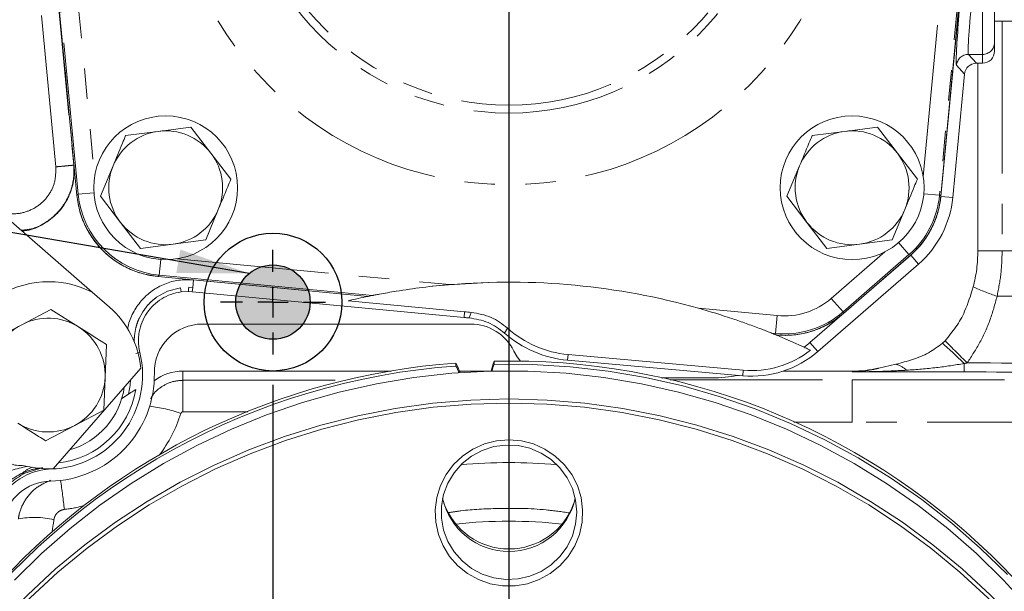
# Model space of a CAD drawing. Units: millimetres. Extents: x 7 to 835, y 10 to 581.
# Drawn here: x 416 to 457, y 199 to 222 of the extents above; entities that cross this region are included whole.
import ezdxf

# ---------------------------------------------------------------- set-up
doc = ezdxf.new("R2010")
doc.units = ezdxf.units.MM
doc.linetypes.add('CENTERX2', pattern=[20.32, 12.7, -2.54, 2.54, -2.54])
doc.linetypes.add('PHANTOM', pattern=[12.7, 6.35, -1.27, 1.27, -1.27, 1.27, -1.27])
doc.layers.add('SLD-0', color=7, linetype='Continuous')
doc.styles.add('SLDTEXTSTYLE0', font='TXT', dxfattribs={"width": 0.605})
doc.dimstyles.new('SLDDIMSTYLE0', dxfattribs={"dimtxt": 3, "dimasz": 3, "dimexe": 0, "dimexo": 0.0625, "dimgap": 0.75, "dimtad": 0, "dimtih": 1, "dimtoh": 1, "dimdec": 1, "dimlfac": 4, "dimrnd": 1e-09, "dimzin": 12, "dimdsep": 46, "dimtxsty": 'SLDTEXTSTYLE0', "dimsah": 1, "dimcen": 0, "dimadec": 0, "dimazin": 3, "dimtfac": 1, "dimtdec": 3, "dimtofl": 0, "dimtmove": 0, "dimatfit": 3, "dimfxl": 1, "dimfrac": 2, "dimtolj": 1, "dimtzin": 12, "dimarcsym": 0})
doc.dimstyles.new('SLDDIMSTYLE1', dxfattribs={"dimtxt": 3, "dimasz": 3, "dimexe": 0, "dimexo": 0.0625, "dimgap": 0.75, "dimtad": 0, "dimdec": 1, "dimlfac": 4, "dimrnd": 1e-09, "dimzin": 12, "dimdsep": 46, "dimtxsty": 'SLDTEXTSTYLE0', "dimsah": 1, "dimcen": 0.09, "dimadec": 0, "dimazin": 3, "dimtfac": 1, "dimtdec": 3, "dimtofl": 0, "dimtmove": 0, "dimatfit": 3, "dimfxl": 1, "dimfrac": 2, "dimtolj": 1, "dimtzin": 12, "dimarcsym": 0})
doc.dimstyles.new('SLDDIMSTYLE4', dxfattribs={"dimtxt": 0.18, "dimasz": 3, "dimexe": 0, "dimexo": 0.0625, "dimgap": 0, "dimtad": 0, "dimtih": 1, "dimtoh": 1, "dimdec": 0, "dimrnd": 1e-09, "dimzin": 0, "dimdsep": 46, "dimtxsty": 'Standard', "dimsah": 1, "dimcen": 0.09, "dimadec": 0, "dimazin": 0, "dimtfac": 3, "dimtdec": 0, "dimtofl": 0, "dimtmove": 0, "dimatfit": 3, "dimfxl": 1, "dimfrac": 2, "dimtolj": 1, "dimtzin": 0, "dimarcsym": 0})

# ---------------------------------------------------------------- blocks, each defined once
blk = doc.blocks.new('_D')
at = {"layer": 'SLD-0'}
for p, q in [((486.575, 272.429), (493.494, 278.266)), ((493.494, 278.266), (496.494, 278.266))]:
    blk.add_line(p, q, dxfattribs=at)
blk.add_solid([(486.575, 272.429), (489.166, 274.011), (488.571, 274.716)], dxfattribs=at)
at = {"layer": 'SLD-0', "char_height": 3, "attachment_point": 1, "style": 'SLDTEXTSTYLE0'}
for s, insert in [('%%c', (498.082, 279.832)), ('530.2', (502.455, 279.832)), ('B.C. REF.', (498.082, 275.23))]:
    blk.add_mtext(s, dxfattribs=dict(at, insert=insert))
blk = doc.blocks.new('_D_4')
at = {"layer": 'SLD-0'}
for p, q in [((426.079, 207.148), (426.079, 133.949)), ((426.079, 137.124), (418.474, 137.124)), ((435.919, 137.124), (426.079, 137.124))]:
    blk.add_line(p, q, dxfattribs=at)
for points in [[(426.079, 137.124), (429.079, 136.662), (429.079, 137.585)], [(435.919, 137.124), (432.919, 137.585), (432.919, 136.662)]]:
    blk.add_solid(points, dxfattribs=at)
at = {"layer": 'SLD-0', "char_height": 3, "attachment_point": 1, "style": 'SLDTEXTSTYLE0'}
for s, insert in [('39.4', (409.772, 140.991)), ('COG', (409.091, 136.387))]:
    blk.add_mtext(s, dxfattribs=dict(at, insert=insert))
blk = doc.blocks.new('SW_CENTERMARKSYMBOL_12')
at = {"layer": 'SLD-0', "color": 0}
blk.add_line((0, -1.27), (0, -69.421), dxfattribs=at)
blk = doc.blocks.new('SW_CENTERMARKSYMBOL_17')
at = {"layer": 'SLD-0', "color": 0}
for p, q in [((0, 1.27), (0, 2.186)), ((0, 0), (0, 0.635)), ((-1.27, 0), (-2.186, 0)), ((0, 0), (-0.635, 0)), ((0, 0), (0, -0.635)), ((0, 0), (0.635, 0)), ((1.27, 0), (2.186, 0)), ((0, -1.27), (0, -2.186))]:
    blk.add_line(p, q, dxfattribs=at)

msp = doc.modelspace()

# ---------------------------------------------------------------- hatches: boundary and pattern name
at = {"linetype": 'Continuous'}
h = msp.add_hatch(color=7, dxfattribs=at)
edge = h.paths.add_edge_path(flags=0)
edge.add_arc((426.0790176, 210.60341705), 1.55057891, 0, 360)

# ---------------------------------------------------------------- linework, layer by layer
at = {"color": 7, "linetype": 'PHANTOM', "lineweight": 30}
msp.add_line((435.9190176, 229.68841705), (435.9190176, 135.51857566), dxfattribs=at)
at = {"color": 7, "linetype": 'Continuous', "lineweight": 0}
for p, q in [((398.88839183, 228.10618944), (418.54448925, 211.01940463)), ((417.90427038, 215.05265349), (416.69004566, 227.86631422)), ((455.14718954, 227.86631422), (453.93108131, 215.03277686)), ((456.1690176, 226.85886223), (456.1690176, 221.43953074)), ((453.92997307, 215.01413527), (454.81906956, 224.39673191)), ((456.1690176, 222.32591705), (456.9190176, 222.32591705)), ((456.1690176, 221.43953074), (456.1690176, 221.07331866)), ((455.6690176, 220.57314727), (455.41121123, 220.57314727)), ((455.47346525, 212.75091705), (455.47346525, 220.57314727)), ((454.42528672, 214.96719926), (454.91361167, 220.12047122)), ((419.93750299, 217.55228067), (421.29704973, 217.73072109)), ((421.29704973, 217.73072109), (422.65659648, 217.9091615)), ((422.65659648, 217.9091615), (423.49090378, 216.82097969)), ((448.56250299, 217.55228067), (449.92204973, 217.73072109)), ((449.92204973, 217.73072109), (451.28159648, 217.9091615)), ((451.28159648, 217.9091615), (452.11590378, 216.82097969)), ((423.49090378, 216.82097969), (424.32521109, 215.73279788)), ((452.11590378, 216.82097969), (452.95021109, 215.73279788)), ((418.88702411, 215.01903622), (419.41226355, 216.28565844)), ((447.51202411, 215.01903622), (448.03726355, 216.28565844)), ((417.90427038, 215.05265349), (417.90452624, 215.05267773)), ((419.72133142, 213.9308544), (418.88702411, 215.01903622)), ((448.34633142, 213.9308544), (447.51202411, 215.01903622)), ((453.93082545, 215.03280111), (453.93108131, 215.03277686)), ((423.79997165, 214.46617565), (423.27473221, 213.19955343)), ((452.42497165, 214.46617565), (451.89973221, 213.19955343)), ((420.55563872, 212.84267259), (419.72133142, 213.9308544)), ((449.18063872, 212.84267259), (448.34633142, 213.9308544)), ((423.27473221, 213.19955343), (421.91518547, 213.02111301)), ((451.89973221, 213.19955343), (450.54018547, 213.02111301)), ((421.91518547, 213.02111301), (420.55563872, 212.84267259)), ((450.54018547, 213.02111301), (449.18063872, 212.84267259)), ((448.47267418, 208.91879852), (452.67267418, 212.56879852)), ((452.65799023, 212.5567257), (449.87040907, 210.13418493)), ((452.65782165, 212.55691969), (452.65799023, 212.5567257)), ((448.79903372, 208.54326151), (452.99903372, 212.19326151)), ((421.28287828, 211.67432569), (421.28285404, 211.67406983)), ((430.0488421, 210.84340327), (421.28285404, 211.67406983)), ((430.24968356, 210.88381192), (421.33693785, 211.72838525)), ((422.24750078, 211.02946662), (422.56108132, 211.04681527)), ((422.56108132, 211.04681527), (422.71534181, 211.03834538)), ((422.71534181, 211.03834538), (434.04995451, 209.96427551)), ((422.73180036, 211.21235981), (422.71538729, 211.03834107)), ((418.54448925, 211.01940463), (419.25973338, 210.3976524)), ((429.21313247, 210.65934265), (434.07218736, 210.19889776)), ((430.0488421, 210.84340327), (430.04970381, 210.84357977)), ((415.60444203, 209.66092455), (416.8183253, 210.29865156)), ((416.8183253, 210.29865156), (417.97755472, 209.56626131)), ((449.87024048, 210.13437891), (449.87040907, 210.13418493)), ((414.39055875, 209.02319755), (415.60444203, 209.66092455)), ((423.13270229, 209.68841705), (434.32214396, 209.68841705)), ((447.03801806, 209.29294642), (446.87661153, 209.30824133)), ((447.05667956, 209.23478604), (447.0654472, 209.23117375)), ((447.0654472, 209.23117375), (447.06625603, 209.23084034)), ((448.22690967, 208.72289072), (447.09400651, 209.21954952)), ((453.99787245, 208.8903275), (454.10373653, 208.9937116)), ((419.13678415, 208.83387106), (419.0821303, 207.4637538)), ((420.36016057, 208.46127293), (420.52985936, 208.50315643)), ((438.36280063, 208.18148686), (445.6710971, 207.53000572)), ((438.3837262, 208.41622931), (445.69202268, 207.76474818)), ((420.56618975, 207.85366659), (416.91241065, 203.65047455)), ((433.71214074, 208.05968299), (433.71214074, 207.93781365)), ((435.2974791, 208.13698515), (435.2974791, 208.0151158)), ((451.33739019, 207.847757), (452.0554733, 208.01168168)), ((419.0821303, 207.4637538), (419.02747645, 206.09363655)), ((422.32731459, 207.72468107), (431.00350638, 207.72468107)), ((433.85038886, 207.72468107), (435.17481249, 207.72468107)), ((442.28038315, 207.43841705), (444.3690176, 207.43841705)), ((447.35930667, 207.72468107), (450.2319176, 207.72468107)), ((420.05102458, 206.76013448), (419.77633764, 206.58055479)), ((419.02747645, 206.09363655), (417.81359317, 205.45590954)), ((417.81359317, 205.45590954), (416.5997099, 204.81818254))]:
    msp.add_line(p, q, dxfattribs=at)
at = {"color": 8, "linetype": 'PHANTOM', "lineweight": 0}
for p, q in [((417.95858581, 215.1067373), (416.74895708, 227.87189668)), ((417.49535642, 227.94262561), (418.64221356, 215.83989208)), ((453.19502164, 215.83989208), (454.34187878, 227.94262561)), ((455.08827812, 227.87189668), (453.87439271, 215.06181667)), ((417.02435142, 216.2482092), (415.93024399, 227.79427738)), ((416.69030152, 227.86633847), (417.90452624, 215.05267773)), ((453.93082545, 215.03280111), (455.14693368, 227.86633847)), ((455.6690176, 220.93970208), (455.6690176, 227.19277687)), ((416.97274389, 224.74026997), (417.77075076, 216.31893813)), ((456.48678283, 222.32591705), (456.48678283, 212.75091705)), ((455.07774915, 220.93970208), (455.6690176, 220.93970208)), ((455.07774915, 220.93970208), (455.41121123, 220.57314727)), ((455.6690176, 220.57314727), (455.6690176, 220.93970208)), ((454.91361167, 220.12047122), (454.58014959, 220.48702604)), ((417.95858581, 215.1067373), (418.61327738, 215.16877599)), ((417.90452624, 215.05267773), (417.95858581, 215.1067373)), ((453.22050325, 215.12377935), (453.87439271, 215.06181667)), ((453.87439271, 215.06181667), (453.93082545, 215.03280111)), ((453.92997307, 215.01413527), (454.42528672, 214.96719926)), ((449.35885704, 210.76132226), (451.59286987, 212.70278578)), ((452.60138891, 212.58593525), (452.1678346, 213.08481966)), ((455.47346525, 212.75091705), (456.48678283, 212.75091705)), ((459.89953955, 212.75091705), (456.48678283, 212.75091705)), ((421.33693785, 211.72838525), (421.39897654, 212.38307683)), ((422.07009263, 212.41201301), (433.4477287, 211.33386623)), ((452.60138891, 212.58593525), (449.85065562, 210.19541704)), ((449.87024048, 210.13437891), (452.65782165, 212.55691969)), ((452.65782165, 212.55691969), (452.60138891, 212.58593525)), ((452.67267418, 212.56879852), (452.99903372, 212.19326151)), ((421.33693785, 211.72838525), (421.28287828, 211.67432569)), ((421.28287828, 211.67432569), (430.04970381, 210.84357977)), ((422.76210614, 211.5336753), (422.73180036, 211.21235981)), ((421.22776725, 210.8073898), (421.67799482, 211.05609035)), ((421.67799482, 211.05609035), (422.22353948, 211.20219774)), ((422.22370224, 211.20221975), (422.24755604, 211.02905581)), ((422.56580349, 211.22185028), (422.73180549, 211.21235932)), ((449.85065562, 210.19541704), (449.35885704, 210.76132226)), ((459.90002786, 210.84677391), (456.27447888, 210.84677391)), ((420.64755195, 210.19709221), (420.86596646, 210.48383574)), ((443.82002425, 210.3509857), (447.108747, 210.03934576)), ((420.49560546, 209.9180116), (420.64755195, 210.19709221)), ((434.07218736, 210.19889776), (434.04995451, 209.96427551)), ((434.25900782, 209.9455823), (434.34822063, 210.17471056)), ((447.03801806, 209.29294642), (447.108747, 210.03934576)), ((449.85065562, 210.19541704), (449.87024048, 210.13437891)), ((420.30645451, 209.21692624), (420.36261819, 209.53815386)), ((435.85532568, 209.52280581), (435.73560305, 209.31365119)), ((447.05667956, 209.23478604), (447.03801806, 209.29294642)), ((448.47267418, 208.91879852), (448.79903372, 208.54326151)), ((438.3837262, 208.41622931), (438.36280063, 208.18148686)), ((445.69202268, 207.76474818), (445.6710971, 207.53000572)), ((454.90307373, 208.03998753), (454.90307373, 207.6939294)), ((422.32731459, 207.34079288), (422.32731459, 207.72468107)), ((422.32731459, 207.34079288), (429.13747625, 207.34079288)), ((422.32731459, 207.34079288), (422.32731459, 206.02451066)), ((430.1552849, 207.56600305), (430.15860631, 207.56932446)), ((442.31003171, 207.43841705), (442.31865072, 207.42979804)), ((442.63820689, 207.35569638), (450.2319176, 207.35569638)), ((450.2319176, 207.6939294), (450.2319176, 207.72468107)), ((454.90307373, 207.6939294), (450.2319176, 207.6939294)), ((450.2319176, 207.35569638), (459.70761734, 207.35569638)), ((450.2319176, 205.60065341), (450.2319176, 207.35569638)), ((425.03055483, 206.02451066), (422.32731459, 206.02451066)), ((450.2319176, 205.60065341), (447.80085433, 205.60065341)), ((459.70761734, 205.60065341), (450.2319176, 205.60065341)), ((416.46261014, 203.68735182), (415.69258666, 203.44813543))]:
    msp.add_line(p, q, dxfattribs=at)
at = {"color": 8, "linetype": 'PHANTOM', "lineweight": 0, "flags": 128}
msp.add_lwpolyline([(422.5657541, 211.22185161), (422.56338914, 211.13448876), (422.5610243, 211.04712591)], dxfattribs=at)
at = {"color": 7, "linetype": 'Continuous', "lineweight": 0, "flags": 128}
for points in [[(435.07065321, 211.42611152), (433.39579005, 211.32938173), (432.72340424, 211.26332986)], [(436.12058078, 208.56341705), (436.25999479, 208.3214375), (436.39806563, 208.13968493)], [(435.2974791, 208.0151158), (436.88638644, 208.00565402), (438.47235586, 207.90932889), (440.05057074, 207.72643294), (441.61623798, 207.45752163), (443.16460264, 207.10341166), (444.69096228, 206.66517846), (446.19068132, 206.14415296), (447.65920507, 205.54191753), (449.09207359, 204.86030117), (450.48493523, 204.10137396), (451.83355984, 203.26744079), (453.1338516, 202.36103433), (454.38186151, 201.38490735), (455.57379932, 200.34202438), (456.7060451, 199.23555268)], [(457.6088751, 197.83829035), (456.54148316, 199.00617762), (455.41034835, 200.11338206), (454.21896696, 201.15648136), (452.97102147, 202.13225137), (451.67036922, 203.03767604), (450.32103044, 203.86995675), (448.92717587, 204.62652098), (447.49311382, 205.30503021), (446.0232769, 205.90338723), (444.5222083, 206.41974254), (442.99454773, 206.85250011), (441.4450171, 207.20032233), (439.87840593, 207.46213409), (438.29955651, 207.63712614), (436.71334898, 207.7247576), (435.12468622, 207.7247576), (433.53847869, 207.63712614), (431.95962927, 207.46213409), (430.3930181, 207.20032233), (428.84348747, 206.85250011), (427.3158269, 206.41974254), (425.81475829, 205.90338723), (424.34492138, 205.30503021), (422.91085933, 204.62652098), (421.51700476, 203.86995675), (420.16766598, 203.03767604), (418.86701373, 202.13225137), (417.61906824, 201.15648136), (416.42768685, 200.11338206), (415.29655204, 199.00617762)], [(414.75467727, 197.25660556), (415.85436561, 198.39459118), (417.01607264, 199.47015869), (418.23620759, 200.47998359), (419.5109991, 201.42094456), (420.83650685, 202.29013314), (422.20863377, 203.08486273), (423.62313871, 203.80267685), (425.0756495, 204.44135679), (426.56167652, 204.99892842), (428.07662655, 205.47366832), (429.61581696, 205.8641091), (431.1744902, 206.16904393), (432.7478285, 206.38753026), (434.33096877, 206.51889278), (435.9190176, 206.56272545)], [(435.9190176, 206.56272545), (437.50706643, 206.51889278), (439.0902067, 206.38753026), (440.663545, 206.16904393), (442.22221824, 205.8641091), (443.76140865, 205.47366832), (445.27635868, 204.99892842), (446.7623857, 204.44135679), (448.21489649, 203.80267685), (449.62940143, 203.08486273), (451.00152835, 202.29013314), (452.3270361, 201.42094456), (453.60182761, 200.47998359), (454.82196256, 199.47015869), (455.98366959, 198.39459118), (457.08335793, 197.25660556)], [(435.9190176, 206.38899642), (434.33899029, 206.34538516), (432.76384676, 206.21468618), (431.19845567, 205.99730345), (429.64765558, 205.69390891), (428.1162399, 205.30544032), (426.60894217, 204.83309841), (425.13042134, 204.27834318), (423.68524745, 203.64288933), (422.27788744, 202.92870102), (420.91269138, 202.13798576), (419.59387901, 201.27318761), (418.32552671, 200.3369796), (417.11155489, 199.33225552), (415.95571585, 198.26212089), (414.86158224, 197.12988345)], [(456.97645296, 197.12988345), (455.88231935, 198.26212089), (454.72648031, 199.33225552), (453.51250849, 200.3369796), (452.24415619, 201.27318761), (450.92534382, 202.13798576), (449.56014776, 202.92870102), (448.15278775, 203.64288933), (446.70761386, 204.27834318), (445.22909303, 204.83309841), (443.7217953, 205.30544032), (442.19037962, 205.69390891), (440.63957952, 205.99730345), (439.07418844, 206.21468618), (437.49904491, 206.34538516), (435.9190176, 206.38899642)], [(435.9190176, 204.85981785), (436.43911762, 204.81588078), (436.94425532, 204.68533354), (437.41989879, 204.47193174), (437.85236464, 204.18181457), (438.22921162, 203.82332817), (438.53959852, 203.40678554), (438.77459608, 202.94416984), (438.92744385, 202.44878971), (438.99374467, 201.9348963), (438.97159119, 201.41727342), (438.86162073, 200.91081212), (438.66699693, 200.43008237), (438.39331877, 199.98891389), (438.04845947, 199.5999983), (437.64234, 199.27452399), (437.18664369, 199.02185426), (436.69448008, 198.84925796), (436.18000783, 198.76170038), (435.65802737, 198.76170038), (435.14355512, 198.84925796), (434.65139151, 199.02185426), (434.1956952, 199.27452399), (433.78957573, 199.5999983), (433.44471643, 199.98891389), (433.17103827, 200.43008237), (432.97641447, 200.91081212), (432.86644401, 201.41727342), (432.84429053, 201.9348963), (432.91059135, 202.44878971), (433.06343912, 202.94416984), (433.29843668, 203.40678554), (433.60882358, 203.82332817), (433.98567056, 204.18181457), (434.41813641, 204.47193174), (434.89377988, 204.68533354), (435.39891758, 204.81588078), (435.9190176, 204.85981785)], [(438.7465176, 201.83572441), (438.70107851, 202.3368308), (438.5662217, 202.82183123), (438.34628156, 203.27513737), (438.04832717, 203.6821796), (437.68193501, 204.02987523), (437.25888124, 204.30704906), (436.79276315, 204.50479247), (436.29856216, 204.61674984), (435.79216229, 204.63932277), (435.28983966, 204.57178573), (434.80773932, 204.41630944), (434.36135638, 204.17789102), (433.96503796, 203.86419343), (433.63152205, 203.48529919), (433.37152813, 203.05338625), (433.19341261, 202.58233666), (433.10290028, 202.08729034), (433.10290028, 201.58415848), (433.19341261, 201.08911215), (433.37152813, 200.61806256), (433.63152205, 200.18614962), (433.96503796, 199.80725538), (434.36135638, 199.49355779), (434.80773932, 199.25513937), (435.28983966, 199.09966308), (435.79216229, 199.03212604), (436.29856216, 199.05469897), (436.79276315, 199.16665634), (437.25888124, 199.36439976), (437.68193501, 199.64157358), (438.04832717, 199.98926921), (438.34628156, 200.39631144), (438.5662217, 200.84961758), (438.70107851, 201.33461801), (438.7465176, 201.83572441)]]:
    msp.add_lwpolyline(points, dxfattribs=at)
at = {"color": 8, "linetype": 'PHANTOM', "lineweight": 0}
for radius in [14.18237055, 11.19378645, 10.86269421]:
    msp.add_circle((435.9186176, 229.68841705), radius, dxfattribs=at)
at = {"color": 7, "linetype": 'Continuous', "lineweight": 0}
for centre in [(421.6061176, 215.37591705), (450.2311176, 215.37591705)]:
    msp.add_circle(centre, 3, dxfattribs=at)
at = {"color": 8, "linetype": 'PHANTOM', "lineweight": 0}
for centre, radius, start, end in [((455.66910325, 221.43961643), 0.49991435, 269.990183081, 359.990179719), ((455.07810629, 220.43948084), 0.50022137, 90.040906919, 174.545899001), ((460.36792295, 222.76355403), 12.60023543, 246.189609763, 251.042273944), ((515.21653038, 269.31121133), 85.86602557, 224.6247530698, 225.4986498526), ((435.54429888, 188.33921535), 27.62032925, 45.501657207, 48.078206015), ((451.81086098, 207.05810274), 0.98445314, 45.518707883, 75.612691701), ((420.17604147, 199.96373242), 6.34325139, 71.000625472, 83.08723697), ((422.32731459, 205.93410868), 0.09040197, 90, 162.417491353), ((416.40682228, 202.64376604), 1.12748688, 108.997972, 131.923022539), ((415.72178732, 203.52055225), 0.07808248, 209.027012835, 248.039217133), ((372.16796707, 196.79491725), 45.50585844, 6.505875159, 8.045274115), ((416.13389823, 198.17848813), 3.44258948, 76.367561632, 101.263570116)]:
    msp.add_arc(centre, radius, start, end, dxfattribs=at)
at = {"color": 7, "linetype": 'Continuous', "lineweight": 0}
for centre, radius, start, end in [((421.6061176, 215.37591705), 2.375, 97.477326414, 157.477326414), ((421.6061176, 215.37591705), 2.375, 37.477326414, 97.477326414), ((450.2311176, 215.37591705), 2.375, 97.477326414, 157.477326414), ((450.2311176, 215.37591705), 2.375, 37.477326414, 97.477326414), ((421.6061176, 215.37591705), 2.375, 337.477326414, 37.477326414), ((450.2311176, 215.37591705), 2.375, 337.477326414, 37.477326414), ((421.6061176, 215.37591705), 2.375, 157.477326414, 217.477326414), ((450.2311176, 215.37591705), 2.375, 157.477326414, 217.477326414), ((450.2440176, 215.36341705), 3.70246749, 310.992195458, 354.586805917), ((450.2440176, 215.36341705), 4.2, 310.992195458, 354.586805917), ((421.6061176, 215.37591705), 2.375, 277.477326414, 337.477326414), ((450.2311176, 215.37591705), 2.375, 277.477326414, 337.477326414), ((421.6061176, 215.37591705), 2.375, 217.477326414, 277.477326414), ((450.2311176, 215.37591705), 2.375, 217.477326414, 277.477326414), ((416.73554626, 207.49390729), 3.9625, 62.837508182, 248.933045311), ((435.9186176, 182.18841705), 29.25, 74.327785364, 94.845826469), ((435.9190176, 182.18841705), 29.25, 101.578220862, 103.253569407), ((435.9186176, 182.18841705), 29.25, 101.175198604, 101.574774466), ((416.73554626, 207.49390729), 3.8475, 5.365261792, 49), ((416.7090176, 207.55841705), 2.375, 57.715687725, 117.715687725), ((435.9190176, 229.68841705), 19.8125, 264.586805917, 265.193782249), ((435.9190176, 229.68841705), 19.57682671, 264.586805917, 265.397778692), ((416.7090176, 207.55841705), 2.375, 117.715687725, 177.715687725), ((416.7090176, 207.55841705), 2.375, 357.715687725, 57.715687725), ((423.13270229, 207.68841705), 2, 90, 181.159371152), ((434.32214396, 207.68841705), 2, 25.944479772, 90), ((438.7690176, 212.73841705), 4.33932671, 227.820015784, 264.905965312), ((438.7690176, 212.73841705), 4.575, 228.46775578, 264.905965312), ((435.9186176, 182.18841705), 29.25, 67.617470806, 67.998413229), ((446.0440176, 211.71341705), 3.96432671, 264.905965312, 308.179322394), ((446.0440176, 211.71341705), 3.70246749, 306.127042404, 310.992195458), ((416.7190176, 207.56341705), 3.925, 271.666870129, 13.852549554), ((446.0440176, 211.71341705), 4.2, 264.905965312, 310.992195458), ((435.78868196, 179.4325813), 28.70231654, 94.148831811, 179.813420183), ((435.75440624, 179.36010492), 28.65058961, 94.08761269, 193.334973163), ((424.71285563, 204.14984619), 9.81192928, 20.886995428, 23.483057971), ((424.71186838, 204.02756379), 9.81299935, 21.723797196, 23.482973009), ((444.6255731, 205.13733839), 9.79853143, 162.173702545, 164.689243444), ((444.6263145, 205.01524176), 9.79930682, 162.173764482, 163.935019773), ((436.0225194, 179.41693012), 28.72920542, 0.217619148, 91.446129802), ((450.2319176, 212.75091705), 5.02623597, 270, 282.705535235), ((416.7090176, 207.55841705), 4.425, 270.991074335, 1.159371152), ((416.7090176, 207.55841705), 2.375, 297.715687725, 357.715687725), ((416.7190176, 207.56341705), 3.42746749, 346.445733958, 356.667624977), ((422.32731459, 205.75091705), 1.97376403, 90, 127.436885018), ((444.3690176, 213.36341705), 5.925, 270, 280.931092638), ((416.7190176, 207.56341705), 3.68932671, 276.339788468, 350.517894884), ((416.73554626, 207.49390729), 3.175, 285.743136814, 352.256863186), ((416.7090176, 207.55841705), 2.375, 237.715687725, 297.715687725), ((415.3108588, 200.79625682), 3, 77.991341483, 89.993649824), ((416.73554626, 207.49390729), 3.8475, 257.991341483, 272.634738208), ((416.82014856, 201.13437822), 2, 90.991074335, 171.170623123), ((435.9190176, 203.03079246), 2.83124571, 192.412502187, 347.587497813), ((435.9190176, 203.18603645), 2.88099868, 199.823039464, 340.176960536), ((435.9190176, 181.30499829), 20.15683894, 83.695675421, 96.304324579)]:
    msp.add_arc(centre, radius, start, end, dxfattribs=at)
at = {"color": 8, "linetype": 'PHANTOM', "lineweight": 0}
for centre, major_axis, ratio, start_param, end_param in [((455.48326818, 224.68841705), (0.40308283, 3.74998119), 0.0294701267, 0.8426754762, 3.1185804269), ((454.98566862, 224.73556967), (0.40300585, 4.24998701), 0.0260689802, 1.5088893874, 3.1178847059), ((421.69246933, 215.46226877), (2.65256877, 2.65256877), 0.9996537904, 2.4509558694, 3.8322294378), ((450.14042636, 215.41647405), (3.33579295, -1.71513751), 0.9997614619, 5.9028876006, 6.6634830137), ((447.39097916, 213.02707351), (-0.91693438, 2.85771528), 0.9995943981, 2.7367761197, 3.5464091875), ((447.39097916, 213.02707351), (-1.14598206, 3.57156467), 0.9997565664, 2.7367761197, 3.5464091875), ((454.90307373, 207.9071924), (5, 0), 0.0323017118, 0.034906585, 1.5452494119), ((454.90307373, 207.53242084), (4.625, 0), 0.0349207695, 0.034906585, 1.5707963268), ((416.7102676, 207.71405379), (0, 5.8019661), 0.9999908076, 4.064900498, 4.4055189608), ((435.9190176, 181.92243541), (0, 21.98585625), 0.9923135051, 6.1911903452, 6.3751802691), ((416.7102676, 207.71405379), (0, 5.8019661), 0.9999908076, 3.2574187298, 3.4029511599), ((395.5520676, 204.50941304), (0, 21.60070674), 0.9999908076, 4.5494460544, 4.5737404055)]:
    msp.add_ellipse(centre, major_axis=major_axis, ratio=ratio, start_param=start_param, end_param=end_param, dxfattribs=at)
at = {"color": 7, "linetype": 'Continuous', "lineweight": 0}
for centre, major_axis, ratio, start_param, end_param in [((455.6690176, 221.07331866), (0, -0.5001714), 0.999657325, 0, 1.5707963268), ((455.41152302, 220.07297587), (-0.33667443, 0.37008597), 0.9993739969, 5.5453378676, 7.0210327467), ((421.63840976, 215.40820921), (2.65256877, 2.65256877), 0.9996537904, 2.4509558694, 3.8322294378), ((450.1968591, 215.38745849), (3.33579295, -1.71513751), 0.9997614619, 5.9028876006, 6.6634830137), ((447.41056402, 212.96603538), (-1.14598206, 3.57156467), 0.9997565664, 2.7388769982, 3.5464091875)]:
    msp.add_ellipse(centre, major_axis=major_axis, ratio=ratio, start_param=start_param, end_param=end_param, dxfattribs=at)
for points, knots in [([(419.41226355, 216.28565844), (419.54374568, 216.60272943), (419.71944715, 217.02643599), (419.89365864, 217.4465494), (419.93750299, 217.55228067)], [0, 0, 0, 0, 0.748326855, 1, 1, 1, 1]), ([(448.03726355, 216.28565844), (448.16874568, 216.60272943), (448.34444715, 217.02643599), (448.51865864, 217.4465494), (448.56250299, 217.55228067)], [0, 0, 0, 0, 0.748326855, 1, 1, 1, 1]), ([(415.60328977, 213.57615033), (415.67641984, 213.58018584), (415.99353627, 213.59768516), (416.51889661, 213.83898007), (417.10685095, 214.2810407), (417.53611083, 214.88554715), (417.79255126, 215.58496294), (417.7870472, 216.07522412), (417.7842966, 216.3202275)], [0, 0, 0, 0, 0.05657275158, 0.24531836366, 0.43411520577, 0.62288254124, 0.81153912383, 1, 1, 1, 1]), ([(424.32521109, 215.73279788), (424.28136674, 215.62706662), (424.10715526, 215.2069532), (423.93145378, 214.78324665), (423.79997165, 214.46617565)], [0, 0, 0, 0, 0.251673145, 1, 1, 1, 1]), ([(452.95021109, 215.73279788), (452.90636674, 215.62706662), (452.73215526, 215.2069532), (452.55645378, 214.78324665), (452.42497165, 214.46617565)], [0, 0, 0, 0, 0.251673145, 1, 1, 1, 1]), ([(421.28285404, 211.67406983), (421.07397768, 211.70441348), (420.65622536, 211.76510072), (420.05960801, 211.9863835), (419.50791638, 212.29903749), (419.01584861, 212.70017698), (418.59916491, 213.17909304), (418.25862127, 213.73735482), (418.00738196, 214.36667018), (417.93864093, 214.8239922), (417.90427038, 215.05265349)], [0, 0, 0, 0, 0.1221092951, 0.2442183612, 0.3663290537, 0.4884396505, 0.6105034963, 0.7325674217, 0.8662835499, 1, 1, 1, 1]), ([(453.93108131, 215.03277686), (453.90150041, 214.82688444), (453.84148074, 214.40912849), (453.62120037, 213.81520623), (453.30810413, 213.26106211), (452.97426775, 212.8464107), (452.73735172, 212.6294145), (452.65799023, 212.5567257)], [0, 0, 0, 0, 0.2185159924, 0.4433691758, 0.661885316, 0.8867392572, 1, 1, 1, 1]), ([(455.28106664, 211.23576909), (455.33636932, 211.4833989), (455.44781423, 211.98241781), (455.46487208, 212.49346732), (455.47346525, 212.75091705)], [0, 0, 0, 0, 0.4962333087, 1, 1, 1, 1]), ([(422.76210614, 211.5336753), (422.55785479, 211.5388531), (422.15093412, 211.54916859), (421.5585784, 211.37994496), (421.02139618, 211.08913741), (420.56909091, 210.67269403), (420.2353561, 210.16468509), (420.05659731, 209.74802662), (420.03251838, 209.50825914), (420.02863204, 209.46956067)], [0, 0, 0, 0, 0.1623029366, 0.3233487601, 0.4848483439, 0.6465696395, 0.8078660338, 0.9689895828, 1, 1, 1, 1]), ([(430.24968356, 210.88381192), (430.25636414, 210.88513234), (430.27182374, 210.88818794), (430.36747684, 210.90693302), (430.56366093, 210.94446585), (430.86332829, 210.99901461), (431.45698499, 211.09930135), (432.32370836, 211.22601081), (433.07125855, 211.29774202), (433.4477287, 211.33386623)], [0, 0, 0, 0, 0.0266695087, 0.0617161368, 0.1281902953, 0.2349940151, 0.3444694018, 0.669871387, 1, 1, 1, 1]), ([(454.10373653, 208.9937116), (454.26128073, 209.17971225), (454.58073213, 209.55686464), (454.99522863, 210.30926975), (455.17508927, 210.89225998), (455.28106664, 211.23576909)], [0, 0, 0, 0, 0.2855668656, 0.5790421893, 1, 1, 1, 1]), ([(420.52985936, 208.50315643), (420.51062739, 208.59634087), (420.47188344, 208.7840665), (420.46556357, 209.0722953), (420.50064, 209.40610909), (420.6076039, 209.77581476), (420.81239648, 210.1566515), (421.0907518, 210.48866714), (421.43373397, 210.75163462), (421.82303715, 210.94588382), (422.10566902, 211.00153797), (422.24750078, 211.02946662)], [0, 0, 0, 0, 0.0828353286, 0.1668767325, 0.2501279869, 0.3749467951, 0.4997069958, 0.6247005292, 0.7497536787, 0.874420121, 1, 1, 1, 1]), ([(443.82002425, 210.3509857), (444.30075906, 210.20884391), (444.97453176, 210.00962544), (445.8196223, 209.71352527), (446.26175254, 209.5496904), (446.58078732, 209.42622743), (446.74640857, 209.36060676), (446.84003812, 209.32300677), (446.87019286, 209.31083477), (446.87522699, 209.30880075), (446.87661153, 209.30824133)], [0, 0, 0, 0, 0.4368306102, 0.6122388649, 0.7871104352, 0.8575258232, 0.9344500922, 0.9655711915, 0.9905310123, 1, 1, 1, 1]), ([(434.25900782, 209.9455823), (434.53064254, 209.89992847), (435.07391254, 209.80862071), (435.5150394, 209.47864114), (435.73560305, 209.31365119)], [0, 0, 0, 0, 0.49999949366, 1, 1, 1, 1]), ([(434.34822063, 210.17471056), (434.63433846, 210.12633683), (435.19070531, 210.0322723), (435.63803853, 209.68936784), (435.85532568, 209.52280581)], [0, 0, 0, 0, 0.5142611034, 1, 1, 1, 1]), ([(449.87040907, 210.13418493), (449.70701144, 210.00547207), (449.37547746, 209.74431353), (448.80638769, 209.46598041), (448.19755275, 209.28086445), (447.61152058, 209.20189759), (447.2321165, 209.22203643), (447.06625603, 209.23084034)], [0, 0, 0, 0, 0.205878149, 0.4177270033, 0.6236053159, 0.8354551154, 1, 1, 1, 1]), ([(417.97755472, 209.56626131), (418.26774229, 209.38292353), (418.65552414, 209.1379266), (419.04001749, 208.89500732), (419.13678415, 208.83387106)], [0, 0, 0, 0, 0.748326855, 1, 1, 1, 1]), ([(448.22690967, 208.72289072), (448.29134876, 208.69285595), (448.3813439, 208.65090963), (448.46944721, 208.60903128), (448.49446604, 208.59713903)], [0, 0, 0, 0, 0.7160286133, 1, 1, 1, 1]), ([(452.0554733, 208.01168168), (452.28688438, 208.072915), (452.752811, 208.19620311), (453.4266066, 208.46064642), (453.80965459, 208.74875829), (453.99787245, 208.8903275)], [0, 0, 0, 0, 0.3341758283, 0.6728347315, 1, 1, 1, 1]), ([(420.05102458, 206.76013448), (420.12038027, 206.8047054), (420.22509892, 206.87200208), (420.32440294, 206.93452524), (420.35793741, 206.955639)], [0, 0, 0, 0, 0.6623049788, 1, 1, 1, 1]), ([(416.5997099, 204.81818254), (416.50294325, 204.8793188), (416.11844989, 205.12223809), (415.73066804, 205.36723501), (415.44048048, 205.55057279)], [0, 0, 0, 0, 0.251673145, 1, 1, 1, 1]), ([(414.2219366, 202.89411806), (414.31552023, 202.991788), (414.58768336, 203.27583506), (415.13222186, 203.60906418), (415.60212545, 203.6997986), (415.82282618, 203.74241405)], [0, 0, 0, 0, 0.217475584, 0.6324699143, 1, 1, 1, 1]), ([(414.38899272, 201.48697055), (414.46125973, 201.76577444), (414.60579465, 202.32338569), (415.15787732, 203.00972624), (415.7799666, 203.4104579), (416.35756524, 203.59967284), (416.67464762, 203.62660955), (416.83318905, 203.64007792)], [0, 0, 0, 0, 0.2431943268, 0.4863916776, 0.7295244579, 0.8647620175, 1, 1, 1, 1])]:
    msp.add_open_spline(points, degree=3, knots=knots, dxfattribs=at)
at = {"color": 8, "linetype": 'PHANTOM', "lineweight": 0}
for points, knots in [([(414.65739598, 214.39840326), (414.83913925, 214.35021189), (415.21596405, 214.25029233), (415.81113375, 214.35033868), (416.35215414, 214.63180912), (416.76591342, 215.08056139), (417.02217746, 215.64214392), (417.02362677, 216.04618667), (417.02435142, 216.2482092)], [0, 0, 0, 0, 0.15699450801, 0.32551095044, 0.49412178246, 0.66276637408, 0.83138222047, 1, 1, 1, 1]), ([(417.7707509, 216.31893671), (417.77075137, 216.31893173), (417.79754468, 216.03617757), (417.7546912, 215.45760098), (417.40763728, 214.65951057), (416.81483413, 214.0342338), (416.16858328, 213.65693721), (415.72997801, 213.61475986), (415.57591715, 213.59994499)], [0, 0, 0, 0, 0.0000038762, 0.2201822279, 0.4403471717, 0.6605634174, 0.8807723128, 1, 1, 1, 1]), ([(456.48678283, 212.75091705), (456.47732892, 212.43255304), (456.45829879, 211.79170625), (456.33601416, 211.16309806), (456.27447888, 210.84677391)], [0, 0, 0, 0, 0.496786454, 1, 1, 1, 1]), ([(420.86596646, 210.48383574), (420.92183227, 210.54267396), (421.03360602, 210.66039479), (421.16303058, 210.75837915), (421.22776725, 210.8073898)], [0, 0, 0, 0, 0.4998115271, 1, 1, 1, 1]), ([(456.27447888, 210.84677391), (456.18544276, 210.51975174), (456.00587254, 209.86020542), (455.58647108, 208.92512791), (455.21465029, 208.35203036), (455.03079441, 208.06864826)], [0, 0, 0, 0, 0.3320691879, 0.6697252712, 1, 1, 1, 1]), ([(420.36261819, 209.53815386), (420.38049391, 209.6029604), (420.41624765, 209.73258183), (420.46915172, 209.85619902), (420.49560546, 209.9180116)], [0, 0, 0, 0, 0.4999678194, 1, 1, 1, 1]), ([(420.29553868, 208.96606884), (420.29563245, 209.00790115), (420.29582022, 209.09167032), (420.3029068, 209.17513954), (420.30645451, 209.21692624)], [0, 0, 0, 0, 0.4993758373, 1, 1, 1, 1]), ([(450.2319176, 207.6939294), (450.23376666, 207.69398233), (450.50471391, 207.70173784), (450.87379837, 207.73931106), (451.23986724, 207.8249439), (451.33739019, 207.847757)], [0, 0, 0, 0, 0.0050154918, 0.7349301554, 1, 1, 1, 1]), ([(452.500644, 207.76048964), (452.12295515, 207.74216833), (451.36974988, 207.7056311), (450.61326215, 207.69517422), (450.23473242, 207.69393859), (450.2319176, 207.6939294)], [0, 0, 0, 0, 0.4995761313, 0.9962787551, 1, 1, 1, 1]), ([(454.90307373, 208.03998753), (454.51930169, 207.97915669), (453.72088177, 207.85260095), (452.91774271, 207.79197491), (452.500644, 207.76048964)], [0, 0, 0, 0, 0.4806644004, 1, 1, 1, 1]), ([(455.03079441, 208.06864826), (455.00726133, 208.06336956), (454.96468883, 208.05382013), (454.92211413, 208.0442621), (454.90307373, 208.03998753)], [0, 0, 0, 0, 0.5527765577, 1, 1, 1, 1]), ([(420.98330503, 206.56306832), (421.0072638, 206.61341844), (421.10800599, 206.82513133), (421.43937952, 207.09569381), (421.88515769, 207.30919796), (422.19562824, 207.33138306), (422.32731459, 207.34079288)], [0, 0, 0, 0, 0.1023533056, 0.4303765859, 0.7583937328, 1, 1, 1, 1]), ([(415.65351269, 203.48266492), (415.8325365, 203.55068183), (416.10042638, 203.65246181), (416.38494531, 203.67763171), (416.47932767, 203.68598122)], [0, 0, 0, 0, 0.668273873, 1, 1, 1, 1]), ([(414.44460116, 202.40381445), (414.5974175, 202.62945558), (414.9095747, 203.09037164), (415.40210186, 203.35009099), (415.65351269, 203.48266492)], [0, 0, 0, 0, 0.4895492885, 1, 1, 1, 1]), ([(415.69258666, 203.44813543), (415.44713311, 203.2957104), (414.99142264, 203.01271724), (414.70955875, 202.5558695), (414.57951164, 202.34508787)], [0, 0, 0, 0, 0.5386173356, 1, 1, 1, 1]), ([(416.8059144, 203.16750425), (416.59959841, 203.07512874), (416.18508434, 202.88953502), (415.72563308, 202.36754927), (415.51875692, 201.89070381), (415.47102785, 201.61075594), (415.46148267, 201.55477006)], [0, 0, 0, 0, 0.305162657, 0.6131091088, 0.9226269144, 1, 1, 1, 1]), ([(438.44469676, 201.80715966), (438.12280236, 201.85428499), (437.13298055, 201.99919488), (435.61402794, 202.00801411), (434.25260865, 201.94927806), (433.5740744, 201.84631871), (433.4047162, 201.82062066)], [0, 0, 0, 0, 0.19285223234, 0.59301852467, 0.89841979298, 1, 1, 1, 1]), ([(416.94529026, 201.52409201), (416.94762979, 201.53812903), (416.95930938, 201.60820563), (417.01022743, 201.72853686), (417.12574939, 201.85570059), (417.2576312, 201.92884913), (417.34685754, 201.94487159), (417.38077881, 201.95096286)], [0, 0, 0, 0, 0.0655515286, 0.3272508607, 0.586617602, 0.8428439607, 1, 1, 1, 1])]:
    msp.add_open_spline(points, degree=3, knots=knots, dxfattribs=at)
msp.add_open_spline([(417.02435142, 216.2482092), (417.12055912, 216.25732586), (417.31297452, 216.27555918), (417.55712882, 216.29869528), (417.73067199, 216.31514026), (417.75739117, 216.31767218), (417.77075076, 216.31893813)], degree=3, dxfattribs=at)
at = {"layer": 'SLD-0'}
for radius in [2.87444676, 1.55057891]:
    msp.add_circle((426.0790176, 210.60341705), radius, dxfattribs=at)
at = {"layer": 'SLD-0', "linetype": 'CENTERX2'}
msp.add_arc((435.9190176, 229.68841705), 66.27834364, 325.4187009523, 121.8081135474, dxfattribs=at)

# ---------------------------------------------------------------- block references
at = {"layer": 'SLD-0'}
for name, p in [('SW_CENTERMARKSYMBOL_12', (435.9190176, 229.68841705)), ('SW_CENTERMARKSYMBOL_17', (426.0790176, 210.60341705))]:
    msp.add_blockref(name, p, dxfattribs=at)

# ---------------------------------------------------------------- dimensions: what is measured, and where the dimension line sits
dim = msp.add_diameter_dim_2p(p1=(385.26255393, 186.94802019), p2=(486.57548127, 272.42881391), text='<> \\PB.C. REF.', dimstyle='SLDDIMSTYLE0', dxfattribs=at)
dim.commit()
dim.dimension.update_dxf_attribs({"geometry": '_D', "text_midpoint": (507.35633349, 278.26628117), "dimtype": 163})
dim = msp.add_linear_dim(base=(435.9190176, 137.12362226), p1=(426.0790176, 208.41783814), p2=(435.9190176, 135.51857566), text='<>\\PCOG', dimstyle='SLDDIMSTYLE1', dxfattribs=at)
dim.commit()
dim.dimension.update_dxf_attribs({"geometry": '_D_4', "text_midpoint": (413.78239448, 137.12362226), "dimtype": 160})

# ---------------------------------------------------------------- leaders
msp.add_leader([(425.0917509, 211.79907562), (349.43625498, 224.86055777), (346.43625498, 224.86055777)], dimstyle='SLDDIMSTYLE4', dxfattribs=at)

doc.saveas('drawing.dxf')
